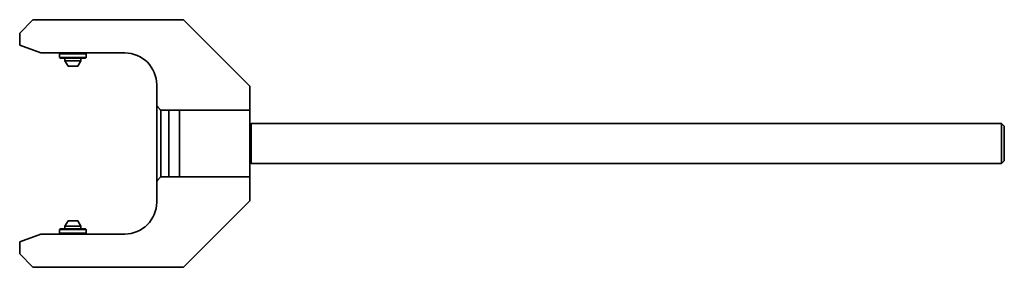
# Model space of a CAD drawing. Units: inches. Extents: x 30 to 400, y -3 to 90.
import ezdxf

# ---------------------------------------------------------------- set-up
doc = ezdxf.new("R2010")
doc.units = ezdxf.units.IN
doc.header["$MEASUREMENT"] = 0
doc.layers.add('grau 10%', color=7, linetype='Continuous')

msp = doc.modelspace()

# ---------------------------------------------------------------- linework, layer by layer
at = {"layer": 'grau 10%', "color": 7, "lineweight": 35, "true_color": 0xffffff}
for points in [[(34.81, 90.04), (29.81, 85.04)], [(34.81, 90.04), (91.31, 90.04)], [(116.31, 65.04), (91.31, 90.04)], [(29.81, 80.45), (29.81, 85.04)], [(29.81, 80.45), (37.81, 77.54)], [(69.31, 77.54), (37.81, 77.54)], [(45.11, 77.54), (44.81, 77.24)], [(54.81, 77.24), (54.7, 77.24), (54.38, 77.24), (53.86, 77.24), (53.16, 77.24), (52.31, 77.24), (51.36, 77.24), (50.34, 77.24), (49.29, 77.24), (48.27, 77.24), (47.31, 77.24), (46.47, 77.24), (45.77, 77.24), (45.25, 77.24), (44.92, 77.24), (44.81, 77.24)], [(44.81, 77.24), (44.81, 75.84)], [(44.81, 75.84), (44.92, 75.84), (45.25, 75.84), (45.77, 75.84), (46.47, 75.84), (47.31, 75.84), (48.27, 75.84), (49.29, 75.84), (50.34, 75.84), (51.36, 75.84), (52.31, 75.84), (53.16, 75.84), (53.86, 75.84), (54.38, 75.84), (54.7, 75.84), (54.81, 75.84)], [(44.81, 75.84), (45.11, 75.54)], [(54.51, 75.54), (54.41, 75.54), (54.11, 75.54), (53.62, 75.54), (52.96, 75.54), (52.16, 75.54), (51.27, 75.54), (50.3, 75.54), (49.32, 75.54), (48.36, 75.54), (47.46, 75.54), (46.67, 75.54), (46.01, 75.54), (45.52, 75.54), (45.22, 75.54), (45.11, 75.54)], [(46.81, 75.54), (46.81, 74.54)], [(46.81, 74.54), (47.97, 72.54)], [(46.81, 74.54), (46.92, 74.54), (47.21, 74.54), (47.69, 74.54), (48.31, 74.54), (49.04, 74.54), (49.81, 74.54), (50.59, 74.54), (51.31, 74.54), (51.93, 74.54), (52.41, 74.54), (52.71, 74.54), (52.81, 74.54)], [(51.66, 72.54), (52.81, 74.54)], [(52.81, 74.54), (52.81, 75.54)], [(54.81, 77.24), (54.51, 77.54)], [(54.51, 75.54), (54.81, 75.84)], [(54.81, 75.84), (54.81, 77.24)], [(51.66, 72.54), (51.55, 72.54), (51.23, 72.54), (50.74, 72.54), (50.13, 72.54), (49.49, 72.54), (48.89, 72.54), (48.4, 72.54), (48.08, 72.54), (47.97, 72.54)], [(81.31, 58.04), (81.31, 65.54)], [(116.31, 65.04), (116.31, 58.04)], [(81.31, 29.04), (81.31, 58.04)], [(81.31, 58.04), (81.32, 57.98), (81.32, 57.93), (81.33, 57.9), (81.34, 57.88), (81.35, 57.85), (81.36, 57.82), (81.38, 57.77), (81.4, 57.73), (81.43, 57.68), (81.45, 57.63), (81.48, 57.59), (81.51, 57.54), (81.54, 57.5), (81.57, 57.46), (81.64, 57.37), (81.7, 57.29), (81.77, 57.21), (81.83, 57.13), (81.9, 57.06), (81.96, 56.98), (82, 56.94), (82.03, 56.91), (82.06, 56.87), (82.09, 56.84), (82.16, 56.77), (82.22, 56.7), (82.28, 56.63), (82.34, 56.57), (82.39, 56.51), (82.45, 56.45), (82.47, 56.42), (82.5, 56.39), (82.52, 56.37), (82.55, 56.34), (82.59, 56.29), (82.64, 56.24), (82.68, 56.2), (82.71, 56.16), (82.74, 56.13), (82.77, 56.1), (82.79, 56.08), (82.8, 56.06), (82.81, 56.05), (82.81, 56.05), (82.81, 56.04), (82.81, 56.04)], [(85.81, 56.04), (82.81, 56.04)], [(82.81, 31.04), (82.81, 56.04)], [(82.81, 56.04), (82.81, 56.04), (82.81, 56.04)], [(85.81, 31.04), (85.81, 56.04)], [(85.81, 56.04), (89.81, 56.04)], [(89.81, 56.04), (89.81, 31.04)], [(89.81, 56.04), (89.97, 56.04), (90.4, 56.04), (91.05, 56.04), (91.81, 56.04)], [(116.31, 56.04), (91.81, 56.04)], [(116.31, 58.04), (116.31, 57.27), (116.31, 56.62), (116.31, 56.19), (116.31, 56.04)], [(116.31, 31.04), (116.31, 56.04)], [(116.81, 51.04), (116.31, 50.54)], [(398.81, 51.04), (116.81, 51.04)], [(116.81, 51.04), (116.81, 50.92), (116.81, 50.57), (116.81, 49.99), (116.81, 49.21), (116.81, 48.24), (116.81, 47.13), (116.81, 45.91), (116.81, 44.6), (116.81, 43.27), (116.81, 41.94), (116.81, 40.67)], [(398.81, 36.04), (398.81, 36.14), (398.81, 36.44), (398.81, 36.94), (398.81, 37.62), (398.81, 38.46), (398.81, 39.44), (398.81, 40.53), (398.81, 41.7), (398.81, 42.92), (398.81, 44.16), (398.81, 45.38), (398.81, 46.55), (398.81, 47.64), (398.81, 48.62), (398.81, 49.46), (398.81, 50.13), (398.81, 50.63), (398.81, 50.94), (398.81, 51.04)], [(399.81, 50.04), (398.81, 51.04)], [(399.81, 50.04), (399.81, 49.93), (399.81, 49.6), (399.81, 49.06), (399.81, 48.34), (399.81, 47.45), (399.81, 46.44), (399.81, 45.32), (399.81, 44.14), (399.81, 42.94), (399.81, 41.76), (399.81, 40.64), (399.81, 39.62), (399.81, 38.73), (399.81, 38.01), (399.81, 37.48), (399.81, 37.15), (399.81, 37.04)], [(116.81, 40.67), (116.81, 39.55), (116.81, 38.54), (116.81, 37.67), (116.81, 36.97), (116.81, 36.46), (116.81, 36.14), (116.81, 36.04)], [(398.81, 36.04), (399.81, 37.04)], [(116.31, 36.54), (116.81, 36.04)], [(116.81, 36.04), (398.81, 36.04)], [(82.81, 31.04), (82.81, 31.03), (82.8, 31.02), (82.79, 31), (82.77, 30.98), (82.75, 30.96), (82.74, 30.95), (82.73, 30.93), (82.71, 30.91), (82.68, 30.88), (82.64, 30.83), (82.62, 30.81), (82.6, 30.79), (82.57, 30.76), (82.55, 30.74), (82.5, 30.68), (82.45, 30.63), (82.39, 30.57), (82.34, 30.51), (82.28, 30.44), (82.22, 30.38), (82.19, 30.34), (82.16, 30.31), (82.13, 30.27), (82.09, 30.24), (82.03, 30.17), (81.96, 30.09), (81.9, 30.02), (81.83, 29.94), (81.77, 29.87), (81.7, 29.79), (81.64, 29.71), (81.57, 29.62), (81.54, 29.58), (81.51, 29.53), (81.48, 29.49), (81.45, 29.44), (81.43, 29.4), (81.4, 29.35), (81.39, 29.33), (81.38, 29.3), (81.37, 29.28), (81.36, 29.25), (81.34, 29.2), (81.32, 29.15), (81.32, 29.12), (81.32, 29.09), (81.31, 29.07), (81.31, 29.04)], [(85.81, 31.04), (82.81, 31.04)], [(82.81, 31.04), (82.81, 31.04), (82.81, 31.04)], [(89.81, 31.04), (85.81, 31.04)], [(91.81, 31.04), (91.05, 31.04), (90.4, 31.04), (89.97, 31.04), (89.81, 31.04)], [(116.31, 31.04), (91.81, 31.04)], [(116.31, 31.04), (116.31, 30.89), (116.31, 30.45), (116.31, 29.8), (116.31, 29.04)], [(81.31, 21.54), (81.31, 29.04)], [(116.31, 29.04), (116.31, 22.04)], [(91.31, -2.96), (116.31, 22.04)], [(45.11, 11.54), (44.81, 11.24)], [(44.81, 11.24), (44.81, 9.84)], [(54.81, 11.24), (54.7, 11.24), (54.38, 11.24), (53.86, 11.24), (53.16, 11.24), (52.31, 11.24), (51.36, 11.24), (50.34, 11.24), (49.29, 11.24), (48.27, 11.24), (47.31, 11.24), (46.47, 11.24), (45.77, 11.24), (45.25, 11.24), (44.92, 11.24), (44.81, 11.24)], [(45.11, 11.54), (45.22, 11.54), (45.52, 11.54), (46.01, 11.54), (46.67, 11.54), (47.46, 11.54), (48.36, 11.54), (49.32, 11.54), (50.3, 11.54), (51.27, 11.54), (52.16, 11.54), (52.96, 11.54), (53.62, 11.54), (54.11, 11.54), (54.41, 11.54), (54.51, 11.54)], [(47.97, 14.54), (46.81, 12.54)], [(52.81, 12.54), (52.71, 12.54), (52.41, 12.54), (51.93, 12.54), (51.31, 12.54), (50.59, 12.54), (49.81, 12.54), (49.04, 12.54), (48.31, 12.54), (47.69, 12.54), (47.21, 12.54), (46.92, 12.54), (46.81, 12.54)], [(46.81, 12.54), (46.81, 11.54)], [(47.97, 14.54), (48.08, 14.54), (48.4, 14.54), (48.89, 14.54), (49.49, 14.54), (50.13, 14.54), (50.74, 14.54), (51.23, 14.54), (51.55, 14.54), (51.66, 14.54)], [(52.81, 12.54), (51.66, 14.54)], [(52.81, 11.54), (52.81, 12.54)], [(54.81, 11.24), (54.51, 11.54)], [(54.81, 9.84), (54.81, 11.24)], [(37.81, 9.54), (29.81, 6.63)], [(37.81, 9.54), (69.31, 9.54)], [(44.81, 9.84), (44.92, 9.84), (45.22, 9.84), (45.72, 9.84), (46.39, 9.84), (47.2, 9.84), (48.12, 9.84), (49.11, 9.84), (50.13, 9.84), (51.14, 9.84), (52.09, 9.84), (52.94, 9.84), (53.67, 9.84), (54.23, 9.84)], [(44.81, 9.84), (45.11, 9.54)], [(54.23, 9.84), (54.67, 9.84), (54.81, 9.84)], [(54.51, 9.54), (54.81, 9.84)], [(29.81, 2.04), (29.81, 6.63)], [(29.81, 2.04), (34.81, -2.96)], [(91.31, -2.96), (34.81, -2.96)]]:
    msp.add_lwpolyline(points, dxfattribs=at)
msp.add_open_spline([(69.31, 77.54), (75.94, 77.54), (81.31, 72.17), (81.31, 65.55)], degree=3, dxfattribs=at)
msp.add_open_spline([(81.31, 21.54), (81.31, 14.91), (75.94, 9.54), (69.31, 9.54), (69.31, 9.54), (69.31, 9.54), (69.3, 9.54)], degree=3, knots=[0, 0, 0, 0, 1, 1, 1, 2, 2, 2, 2], dxfattribs=at)

doc.saveas('drawing.dxf')
